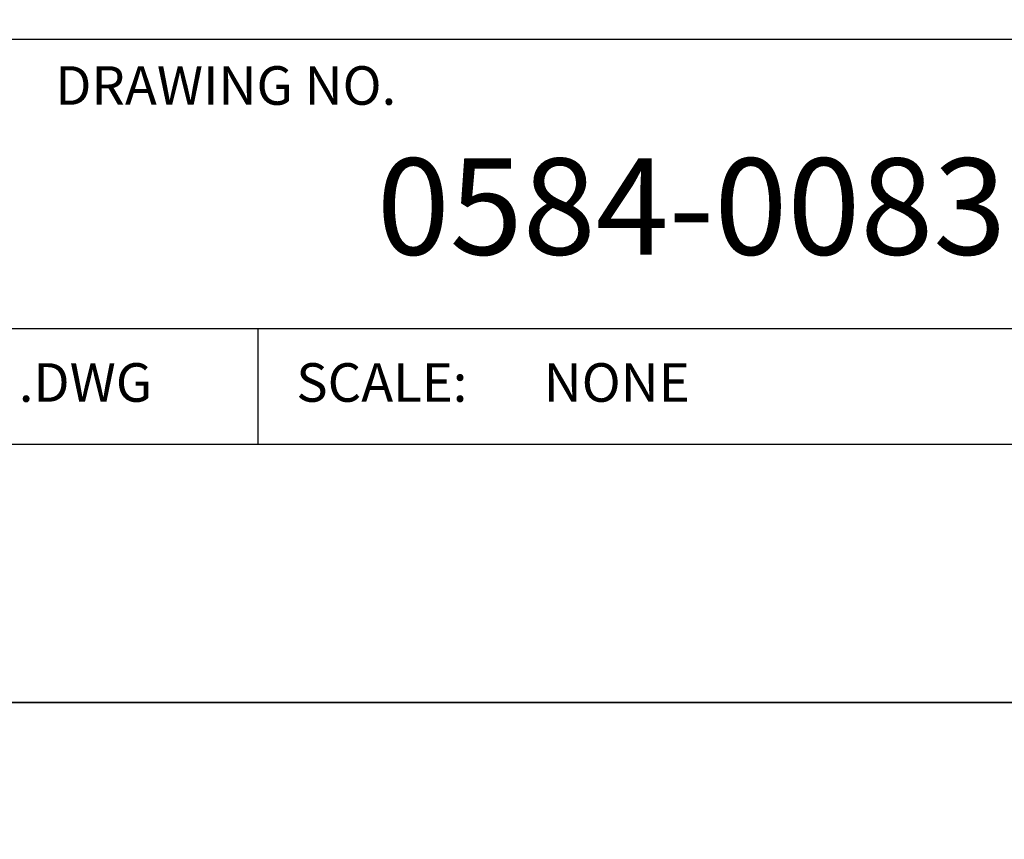
# Model space of a CAD drawing. Extents: x 0 to 85, y 0 to 77.
# Drawn here: x 47.2 to 49.1, y 32.7 to 34.3 of the extents above; entities that cross this region are included whole.
import ezdxf
from ezdxf.enums import TextEntityAlignment as Align

# ---------------------------------------------------------------- set-up
doc = ezdxf.new("R2010")
doc.units = 0
doc.header["$LTSCALE"] = 0.25
doc.header["$MEASUREMENT"] = 0
doc.layers.add('FORMAT SHEET 2', color=6, linetype='CONTINUOUS')
doc.styles.add('RD25', font='ROMAND.shx', dxfattribs={"height": 0.25})
doc.styles.add('ROMANS', font='ROMANS.SHX')
doc.styles.add('RS10', font='ROMANS.shx', dxfattribs={"height": 0.1})

# ---------------------------------------------------------------- blocks, each defined once
blk = doc.blocks.new('SHEET 2')
at = {"layer": 'FORMAT SHEET 2', "color": 6}
for p, q in [((26.965, 1.72), (33.34, 1.72)), ((26.965, 0.97), (33.34, 0.97)), ((29.565, 0.97), (29.565, 0.67))]:
    blk.add_line(p, q, dxfattribs=at)
at = {"layer": 'FORMAT SHEET 2', "color": 7}
blk.add_lwpolyline([(0, 0), (0, 22), (34, 22), (34, 0), (0, 0)], close=True, dxfattribs=at)
at = {"layer": 'FORMAT SHEET 2', "color": 6}
blk.add_lwpolyline([(0.66, 21.29), (0.66, 0.67), (33.34, 0.67), (33.34, 21.29)], close=True, dxfattribs=at)
at = {"layer": 'FORMAT SHEET 2', "color": 1, "style": 'ROMANS'}
blk.add_text('DRAWING NO.', height=0.1, dxfattribs=at).set_placement((29.04, 1.55))
for s, p in [('.DWG', (28.9455, 0.8298)), ('SCALE:', (29.665, 0.8298))]:
    blk.add_text(s, height=0.1, dxfattribs=at).set_placement(p, align=Align.MIDDLE_LEFT)
at = {"layer": 'FORMAT SHEET 2', "color": 7, "style": 'RD25'}
for tag, p in [('DRAWING_NAME', (30.1525, 2.488)), ('DRAWING_NAME', (30.1525, 2.0332)), ('NUMBER', (30.69, 1.2538)), ('REV', (32.89, 1.2538))]:
    blk.add_attdef(tag, text='', height=0.25, dxfattribs=at).set_placement(p, align=Align.MIDDLE)
at = {"layer": 'FORMAT SHEET 2', "color": 1, "style": 'RS10'}
for tag, p in [('FILE', (28.9205, 0.7811)), ('2', (32.3114, 0.7771))]:
    blk.add_attdef(tag, text='', height=0.1, dxfattribs=at).set_placement(p, align=Align.RIGHT)
blk.add_attdef('SCALE', text='', height=0.1, dxfattribs=at).set_placement((30.3066, 0.8298), align=Align.MIDDLE_LEFT)
blk.add_attdef('XX', text='', height=0.1, dxfattribs=at).set_placement((32.9101, 0.8298), align=Align.MIDDLE)

msp = doc.modelspace()

# ---------------------------------------------------------------- block references
at = {"layer": 'FORMAT SHEET 2'}
ref = msp.add_blockref('SHEET 2', (25.5, 33), dxfattribs=dict(at, xscale=0.75, yscale=0.75, zscale=0.75))
ref.add_attrib('NUMBER', '0584-0083', dxfattribs={"color": 7, "height": 0.1875, "style": 'RD25'}).set_placement((48.5175, 33.9403), align=Align.MIDDLE)
ref.add_attrib('SCALE', 'NONE', dxfattribs={"color": 1, "height": 0.075, "style": 'RS10'}).set_placement((48.2299, 33.6223), align=Align.MIDDLE_LEFT)
at = {"layer": 'FORMAT SHEET 2', "xscale": 0.75, "yscale": 0.75, "zscale": 0.75}
msp.add_blockref('SHEET 2', (25.5, 16.5), dxfattribs=at)

doc.saveas('drawing.dxf')
